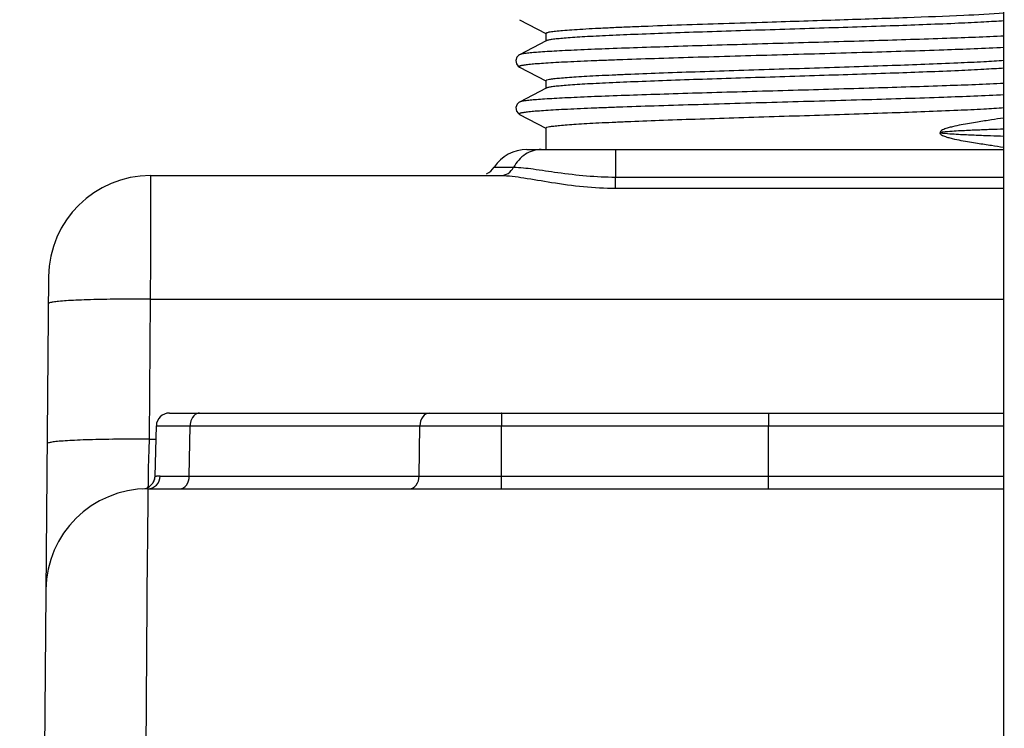
# Model space of a CAD drawing. Units: millimetres. Extents: x -3032 to 210, y 0 to 1442.
# Drawn here: x 132 to 136, y 168 to 170 of the extents above; entities that cross this region are included whole.
import ezdxf

# ---------------------------------------------------------------- set-up
doc = ezdxf.new("R2010")
doc.units = ezdxf.units.MM
doc.layers.add('02___PRT_ALL_AXES', color=7, linetype='Continuous')

msp = doc.modelspace()

# ---------------------------------------------------------------- linework, layer by layer
at = {"color": 7, "linetype": 'Continuous'}
for p, q in [((135.4989, 174.1483), (135.4989, 63.3792)), ((133.65, 170.3536), (133.7507, 170.3011)), ((133.751, 170.2723), (133.751, 170.3018)), ((133.751, 170.2723), (133.65, 170.2197)), ((133.7527, 170.2732), (133.751, 170.2723)), ((133.6395, 170.2101), (133.6352, 170.1975)), ((133.6352, 170.1975), (133.638, 170.1846)), ((133.6461, 170.2172), (133.6395, 170.2101)), ((133.65, 170.2197), (133.6461, 170.2172)), ((133.638, 170.1846), (133.6445, 170.1763)), ((133.6445, 170.1763), (133.65, 170.1726)), ((133.65, 170.1726), (133.7507, 170.1201)), ((133.751, 170.0913), (133.751, 170.1208)), ((133.751, 170.0913), (133.65, 170.0387)), ((133.7527, 170.0922), (133.751, 170.0913)), ((133.6466, 170.0366), (133.64, 170.0299)), ((133.65, 170.0387), (133.6466, 170.0366)), ((133.64, 170.0299), (133.6353, 170.0173)), ((133.6353, 170.0173), (133.6378, 170.0041)), ((133.6378, 170.0041), (133.6443, 169.9955)), ((133.6443, 169.9955), (133.65, 169.9915)), ((133.65, 169.9915), (133.7507, 169.9391)), ((133.751, 169.8573), (133.751, 169.9397)), ((135.2562, 169.9223), (135.2562, 169.92)), ((135.2562, 169.9223), (135.2563, 169.9211)), ((135.2562, 169.92), (135.2563, 169.9211)), ((133.6781, 169.8573), (135.4989, 169.8573)), ((134.0165, 169.8573), (134.0165, 169.7517)), ((133.5526, 169.7892), (133.6272, 169.7892)), ((132.2398, 169.7575), (132.2395, 169.5644)), ((132.2398, 169.7575), (133.578, 169.7575)), ((134.0165, 169.7092), (134.0165, 169.7517)), ((134.0165, 169.7517), (135.4989, 169.7517)), ((134.0165, 169.7092), (135.4989, 169.7092)), ((132.2395, 169.5644), (132.2394, 169.5109)), ((132.2394, 169.5109), (132.2392, 169.4325)), ((132.2392, 169.4325), (132.2389, 169.2847)), ((131.8506, 169.3717), (131.7399, 156.6843)), ((132.2389, 169.2847), (132.2342, 168.7491)), ((132.2389, 169.2847), (135.4989, 169.2847)), ((132.3119, 168.8494), (135.4989, 168.8494)), ((132.257, 168.608), (132.262, 168.8008)), ((132.262, 168.8008), (135.4989, 168.8008)), ((132.3876, 168.6086), (132.3911, 168.8008)), ((133.2656, 168.6086), (133.2691, 168.8008)), ((133.5812, 168.6086), (133.5812, 168.8008)), ((134.6008, 168.6086), (134.6008, 168.8008)), ((132.2342, 168.7491), (132.2332, 168.71)), ((132.2342, 168.7491), (132.262, 168.7491)), ((132.2332, 168.71), (132.2314, 168.6392)), ((132.257, 168.608), (132.262, 168.6083)), ((132.277, 168.6086), (135.4989, 168.6086)), ((132.2294, 168.56), (132.2276, 168.3422)), ((132.2294, 168.56), (135.4989, 168.56)), ((132.2274, 168.3165), (132.2057, 165.5733)), ((132.2276, 168.3422), (132.2274, 168.3165))]:
    msp.add_line(p, q, dxfattribs=at)
for centre, radius, start, end in [((135.2586, 169.9165), 0.00519, 113.6249, 115.6144), ((135.2586, 169.9258), 0.00519, 244.3856, 246.3751), ((133.6781, 169.7076), 0.1497, 90, 146.9443), ((133.494, 169.8274), 0.0699, 295.2501, 326.9443), ((132.2398, 169.3683), 0.3892, 90, 179.5), ((132.1697, 163.107), 6.1779, 90.47339, 90.66187), ((132.1759, 162.2335), 7.0515, 89.48772, 90.46462), ((132.3119, 168.7995), 0.0499, 90, 178.5), ((132.1651, 162.5715), 6.1779, 90.47338, 90.66187), ((132.1712, 161.6979), 7.0515, 89.48772, 90.46462), ((132.2071, 168.6094), 0.0499, 272.8758, 358.4495), ((132.2071, 168.6093), 0.0499, 329.9704, 358.5), ((132.2764, 168.2778), 0.3308, 89.8891, 92.4974), ((132.2294, 168.1708), 0.3892, 90, 179.5)]:
    msp.add_arc(centre, radius, start, end, dxfattribs=at)
for points, knots in [([(134.5975, 170.3447), (134.6894, 170.3476), (134.8672, 170.3532), (135.1169, 170.3614), (135.3264, 170.3696), (135.4499, 170.3758), (135.5015, 170.3795)], [0, 0, 0, 0, 0.305028, 0.58981, 0.828644, 1, 1, 1, 1]), ([(133.751, 170.3018), (133.751, 170.3023), (133.7525, 170.3036), (133.7556, 170.3047), (133.7606, 170.306), (133.7712, 170.3079), (133.7893, 170.3102), (133.8166, 170.3128), (133.8514, 170.3155), (133.8933, 170.3181), (133.942, 170.3207), (133.997, 170.3234), (134.0578, 170.3261), (134.149, 170.3297), (134.2733, 170.3342), (134.4317, 170.3395), (134.5413, 170.343), (134.5975, 170.3447)], [0, 0, 0, 0, 0.001971, 0.005836, 0.011912, 0.020261, 0.043783, 0.076284, 0.11751, 0.167117, 0.224679, 0.289707, 0.361633, 0.439843, 0.612348, 0.801236, 1, 1, 1, 1]), ([(135.5003, 170.3491), (135.4749, 170.3473), (135.4173, 170.3439), (135.2784, 170.3372), (135.069, 170.3294), (134.8414, 170.3221), (134.6449, 170.3159), (134.4959, 170.3112), (134.3516, 170.3066), (134.2159, 170.3019), (134.0926, 170.2972), (133.999, 170.2932), (133.9328, 170.2899), (133.8905, 170.2876), (133.8534, 170.2853), (133.8218, 170.2829), (133.796, 170.2806), (133.7762, 170.2783), (133.7633, 170.2764), (133.7562, 170.2746), (133.7537, 170.2737), (133.7527, 170.2732)], [0, 0, 0, 0, 0.043678, 0.098992, 0.238298, 0.402978, 0.489361, 0.575342, 0.658597, 0.736874, 0.808058, 0.870225, 0.897394, 0.921701, 0.942985, 0.961102, 0.975937, 0.987392, 0.995411, 0.998128, 1, 1, 1, 1]), ([(135.5018, 170.2907), (135.4286, 170.2872), (135.2629, 170.2809), (134.9943, 170.2725), (134.7465, 170.2655), (134.5398, 170.2597), (134.387, 170.2553), (134.2409, 170.2509), (134.1049, 170.2465), (133.9824, 170.2422), (133.8901, 170.2384), (133.8251, 170.2353), (133.7837, 170.2331), (133.7475, 170.231), (133.7168, 170.2288), (133.6918, 170.2266), (133.6726, 170.2245), (133.6602, 170.2226), (133.6534, 170.221), (133.6509, 170.2202), (133.65, 170.2197)], [0, 0, 0, 0, 0.118616, 0.268309, 0.434985, 0.519809, 0.602946, 0.682427, 0.756369, 0.823023, 0.88081, 0.905944, 0.928367, 0.94795, 0.964575, 0.978152, 0.988602, 0.995881, 0.99833, 1, 1, 1, 1]), ([(135.5018, 170.2467), (135.4249, 170.243), (135.2504, 170.2365), (134.968, 170.2277), (134.655, 170.2189), (134.3895, 170.2114), (134.1861, 170.2052), (134.0693, 170.2013), (133.983, 170.1981), (133.9247, 170.1958), (133.8712, 170.1935), (133.8229, 170.1912), (133.7801, 170.189), (133.743, 170.1867), (133.7119, 170.1844), (133.6899, 170.1824), (133.6754, 170.1808), (133.6669, 170.1796), (133.6601, 170.1785), (133.6549, 170.1774), (133.6515, 170.1764), (133.6497, 170.1755), (133.6489, 170.175), (133.6485, 170.1744), (133.6487, 170.1733), (133.6495, 170.1728), (133.65, 170.1726)], [0, 0, 0, 0, 0.124326, 0.281794, 0.456262, 0.629835, 0.710669, 0.784712, 0.818582, 0.850055, 0.878928, 0.905016, 0.928149, 0.948182, 0.964985, 0.978457, 0.983916, 0.988516, 0.992252, 0.995124, 0.997141, 0.99784, 0.99835, 0.998711, 0.999026, 1, 1, 1, 1]), ([(133.751, 170.1208), (133.751, 170.1212), (133.7522, 170.1224), (133.7565, 170.1241), (133.7662, 170.1262), (133.7823, 170.1284), (133.8049, 170.1308), (133.8335, 170.1331), (133.8681, 170.1355), (133.9084, 170.1379), (133.9542, 170.1403), (134.005, 170.1427), (134.0818, 170.1461), (134.1876, 170.1502), (134.3241, 170.1549), (134.4705, 170.1597), (134.6225, 170.1645), (134.7758, 170.1693), (134.9262, 170.1741), (135.1087, 170.1802), (135.2736, 170.1863), (135.4164, 170.1931), (135.4755, 170.1966), (135.5014, 170.1985)], [0, 0, 0, 0, 0.000835, 0.002395, 0.008141, 0.017498, 0.030432, 0.04687, 0.066697, 0.089778, 0.115949, 0.145029, 0.176809, 0.247559, 0.326194, 0.410485, 0.498045, 0.586393, 0.673024, 0.755481, 0.898717, 0.95544, 1, 1, 1, 1]), ([(135.5003, 170.1681), (135.4749, 170.1663), (135.4173, 170.1628), (135.2784, 170.1562), (135.069, 170.1484), (134.8414, 170.1411), (134.6449, 170.1349), (134.4959, 170.1302), (134.3516, 170.1255), (134.2159, 170.1209), (134.0926, 170.1162), (133.999, 170.1122), (133.9328, 170.1089), (133.8905, 170.1066), (133.8534, 170.1042), (133.8218, 170.1019), (133.796, 170.0996), (133.7762, 170.0973), (133.7633, 170.0953), (133.7562, 170.0936), (133.7537, 170.0927), (133.7527, 170.0922)], [0, 0, 0, 0, 0.043678, 0.098992, 0.238298, 0.402978, 0.489361, 0.575342, 0.658597, 0.736874, 0.808058, 0.870225, 0.897394, 0.921701, 0.942985, 0.961102, 0.975937, 0.987392, 0.995411, 0.998128, 1, 1, 1, 1]), ([(135.5013, 170.1097), (135.428, 170.1061), (135.2623, 170.0999), (134.9937, 170.0915), (134.7459, 170.0845), (134.5393, 170.0786), (134.3865, 170.0743), (134.2405, 170.0699), (134.1046, 170.0655), (133.9822, 170.0612), (133.8899, 170.0574), (133.8249, 170.0543), (133.7835, 170.0521), (133.7474, 170.0499), (133.7167, 170.0477), (133.6917, 170.0456), (133.6725, 170.0435), (133.6602, 170.0416), (133.6534, 170.04), (133.6509, 170.0391), (133.65, 170.0387)], [0, 0, 0, 0, 0.118707, 0.268451, 0.435141, 0.51996, 0.603086, 0.682551, 0.756475, 0.823107, 0.880874, 0.905998, 0.928411, 0.947984, 0.964601, 0.978169, 0.988613, 0.995885, 0.998332, 1, 1, 1, 1]), ([(135.5013, 170.0657), (135.4243, 170.062), (135.2499, 170.0554), (134.9674, 170.0467), (134.6545, 170.0379), (134.3891, 170.0304), (134.1858, 170.0242), (134.0691, 170.0203), (133.9828, 170.0171), (133.9246, 170.0148), (133.8711, 170.0125), (133.8228, 170.0102), (133.78, 170.0079), (133.743, 170.0056), (133.7119, 170.0034), (133.6899, 170.0014), (133.6754, 169.9998), (133.6669, 169.9986), (133.6601, 169.9975), (133.6549, 169.9964), (133.6515, 169.9954), (133.6497, 169.9945), (133.6489, 169.994), (133.6485, 169.9933), (133.6487, 169.9922), (133.6495, 169.9918), (133.65, 169.9915)], [0, 0, 0, 0, 0.124414, 0.281924, 0.456395, 0.629943, 0.710758, 0.78478, 0.81864, 0.850104, 0.878967, 0.905046, 0.928172, 0.948198, 0.964995, 0.978462, 0.983921, 0.988519, 0.992253, 0.995124, 0.997142, 0.997841, 0.998351, 0.998712, 0.999026, 1, 1, 1, 1]), ([(133.751, 169.9397), (133.751, 169.9402), (133.7522, 169.9414), (133.7565, 169.943), (133.7662, 169.9452), (133.7823, 169.9474), (133.8049, 169.9497), (133.8335, 169.9521), (133.8681, 169.9545), (133.9084, 169.9569), (133.9542, 169.9593), (134.005, 169.9617), (134.0818, 169.965), (134.1876, 169.9691), (134.3241, 169.9739), (134.4704, 169.9787), (134.6224, 169.9835), (134.7758, 169.9883), (134.9262, 169.9931), (135.1086, 169.9992), (135.2736, 170.0052), (135.4163, 170.0121), (135.4754, 170.0156), (135.5014, 170.0175)], [0, 0, 0, 0, 0.000835, 0.002395, 0.008141, 0.017497, 0.030431, 0.046869, 0.066695, 0.089775, 0.115946, 0.145024, 0.176804, 0.247552, 0.326186, 0.410475, 0.498034, 0.586382, 0.673012, 0.75547, 0.898709, 0.955436, 1, 1, 1, 1]), ([(135.4991, 169.9775), (135.4838, 169.9751), (135.4503, 169.9699), (135.4069, 169.9633), (135.3682, 169.957), (135.3365, 169.9513), (135.3093, 169.9457), (135.287, 169.94), (135.2759, 169.9364), (135.2704, 169.9341)], [0, 0, 0, 0, 0.199678, 0.435572, 0.566082, 0.704268, 0.849373, 0.92415, 1, 1, 1, 1]), ([(135.2704, 169.9341), (135.2676, 169.9329), (135.2621, 169.9305), (135.2562, 169.9255), (135.2562, 169.9223)], [0, 0, 0, 0, 0.495475, 1, 1, 1, 1]), ([(135.2673, 169.9234), (135.2655, 169.9232), (135.2618, 169.9226), (135.2581, 169.9219), (135.2565, 169.9212)], [0, 0, 0, 0, 0.51328, 1, 1, 1, 1]), ([(135.4991, 169.9351), (135.4825, 169.9345), (135.4477, 169.9333), (135.3928, 169.9311), (135.3437, 169.929), (135.3013, 169.9265), (135.2789, 169.9249), (135.2673, 169.9234)], [0, 0, 0, 0, 0.214183, 0.450532, 0.709767, 0.849376, 1, 1, 1, 1]), ([(135.2704, 169.9081), (135.2676, 169.9094), (135.2621, 169.9118), (135.2562, 169.9168), (135.2562, 169.92)], [0, 0, 0, 0, 0.495475, 1, 1, 1, 1]), ([(135.2673, 169.9189), (135.2655, 169.9191), (135.2618, 169.9197), (135.2581, 169.9203), (135.2565, 169.9211)], [0, 0, 0, 0, 0.51328, 1, 1, 1, 1]), ([(135.4991, 169.9072), (135.4825, 169.9077), (135.4477, 169.909), (135.3928, 169.9111), (135.3437, 169.9133), (135.3013, 169.9158), (135.2789, 169.9173), (135.2673, 169.9189)], [0, 0, 0, 0, 0.214183, 0.450532, 0.709767, 0.849376, 1, 1, 1, 1]), ([(135.4991, 169.8647), (135.4838, 169.8672), (135.4503, 169.8724), (135.4069, 169.879), (135.3682, 169.8853), (135.3365, 169.8909), (135.3093, 169.8965), (135.287, 169.9023), (135.2759, 169.9059), (135.2704, 169.9081)], [0, 0, 0, 0, 0.199678, 0.435572, 0.566082, 0.704268, 0.849373, 0.92415, 1, 1, 1, 1]), ([(133.7325, 169.8573), (133.7116, 169.8573), (133.6676, 169.8434), (133.6379, 169.809), (133.6271, 169.7892)], [0, 0, 0, 0, 0.481138, 1, 1, 1, 1]), ([(133.578, 169.7575), (133.5877, 169.7575), (133.6083, 169.764), (133.6221, 169.78), (133.6272, 169.7892)], [0, 0, 0, 0, 0.481072, 1, 1, 1, 1]), ([(133.6272, 169.7892), (133.6521, 169.7893), (133.7084, 169.7824), (133.8371, 169.7626), (133.9426, 169.7517), (134.0165, 169.7517)], [0, 0, 0, 0, 0.191316, 0.433133, 1, 1, 1, 1]), ([(133.5781, 169.7575), (133.6074, 169.7575), (133.6723, 169.7487), (133.8168, 169.7228), (133.9346, 169.7092), (134.0165, 169.7092)], [0, 0, 0, 0, 0.199283, 0.443118, 1, 1, 1, 1]), ([(132.0984, 169.2845), (132.0647, 169.2841), (132.0167, 169.2832), (131.9566, 169.2809), (131.9202, 169.2789), (131.8915, 169.2766), (131.8692, 169.2741), (131.8579, 169.2718), (131.8498, 169.2695), (131.8497, 169.2677)], [0, 0, 0, 0, 0.403783, 0.575387, 0.721583, 0.839015, 0.925284, 0.978668, 1, 1, 1, 1]), ([(132.4265, 168.8494), (132.4234, 168.8494), (132.41, 168.8468), (132.4002, 168.8347), (132.3962, 168.8252)], [0, 0, 0, 0, 0.227089, 1, 1, 1, 1]), ([(133.3045, 168.8494), (133.295, 168.8494), (133.2743, 168.8351), (133.2694, 168.8128), (133.2691, 168.8008)], [0, 0, 0, 0, 0.440949, 1, 1, 1, 1]), ([(133.5814, 168.8494), (133.5811, 168.8494), (133.5818, 168.8474), (133.5811, 168.8454), (133.5814, 168.8406), (133.5812, 168.8321), (133.5813, 168.8185), (133.5812, 168.807), (133.5812, 168.8008)], [0, 0, 0, 0, 0.019294, 0.075798, 0.167478, 0.291248, 0.615856, 1, 1, 1, 1]), ([(134.6006, 168.8494), (134.6009, 168.8494), (134.6003, 168.8474), (134.601, 168.8454), (134.6006, 168.8406), (134.6009, 168.8321), (134.6008, 168.8185), (134.6008, 168.807), (134.6008, 168.8008)], [0, 0, 0, 0, 0.019294, 0.075798, 0.167478, 0.291248, 0.615856, 1, 1, 1, 1]), ([(132.0937, 168.749), (132.06, 168.7486), (132.012, 168.7477), (131.9519, 168.7453), (131.9155, 168.7434), (131.8868, 168.7411), (131.8645, 168.7386), (131.8532, 168.7363), (131.8451, 168.7339), (131.8451, 168.7322)], [0, 0, 0, 0, 0.403783, 0.575387, 0.721583, 0.839015, 0.925284, 0.978668, 1, 1, 1, 1]), ([(132.2294, 168.56), (132.2414, 168.56), (132.2668, 168.5708), (132.2767, 168.5961), (132.277, 168.6086)], [0, 0, 0, 0, 0.492005, 1, 1, 1, 1]), ([(132.2314, 168.6392), (132.2311, 168.6254), (132.2294, 168.6027), (132.231, 168.5797), (132.2302, 168.5707)], [0, 0, 0, 0, 0.603424, 1, 1, 1, 1]), ([(132.3522, 168.56), (132.3617, 168.56), (132.3824, 168.5743), (132.3873, 168.5966), (132.3876, 168.6086)], [0, 0, 0, 0, 0.440949, 1, 1, 1, 1]), ([(133.2303, 168.56), (133.2397, 168.56), (133.2604, 168.5743), (133.2654, 168.5966), (133.2656, 168.6086)], [0, 0, 0, 0, 0.440949, 1, 1, 1, 1]), ([(133.581, 168.56), (133.5813, 168.56), (133.5807, 168.562), (133.5814, 168.564), (133.581, 168.5688), (133.5813, 168.5773), (133.5812, 168.5909), (133.5812, 168.6024), (133.5812, 168.6086)], [0, 0, 0, 0, 0.019294, 0.075798, 0.167478, 0.291248, 0.615856, 1, 1, 1, 1]), ([(134.601, 168.56), (134.6007, 168.56), (134.6013, 168.562), (134.6007, 168.564), (134.601, 168.5688), (134.6007, 168.5773), (134.6009, 168.5909), (134.6008, 168.6024), (134.6008, 168.6086)], [0, 0, 0, 0, 0.019294, 0.075798, 0.167478, 0.291248, 0.615856, 1, 1, 1, 1])]:
    msp.add_open_spline(points, degree=3, knots=knots, dxfattribs=at)
for points in [[(132.3962, 168.8252), (132.3929, 168.8175), (132.3913, 168.8091), (132.3911, 168.8008)], [(132.2302, 168.5707), (132.23, 168.5685), (132.2296, 168.5663), (132.2287, 168.5643)]]:
    msp.add_open_spline(points, degree=3, dxfattribs=at)
at = {"layer": '02___PRT_ALL_AXES', "color": 7, "linetype": 'Continuous'}
for p, q in [((133.751, 170.2723), (133.751, 170.3018)), ((133.751, 170.0913), (133.751, 170.1208)), ((133.751, 169.8573), (133.751, 169.9397))]:
    msp.add_line(p, q, dxfattribs=at)

doc.saveas('drawing.dxf')
